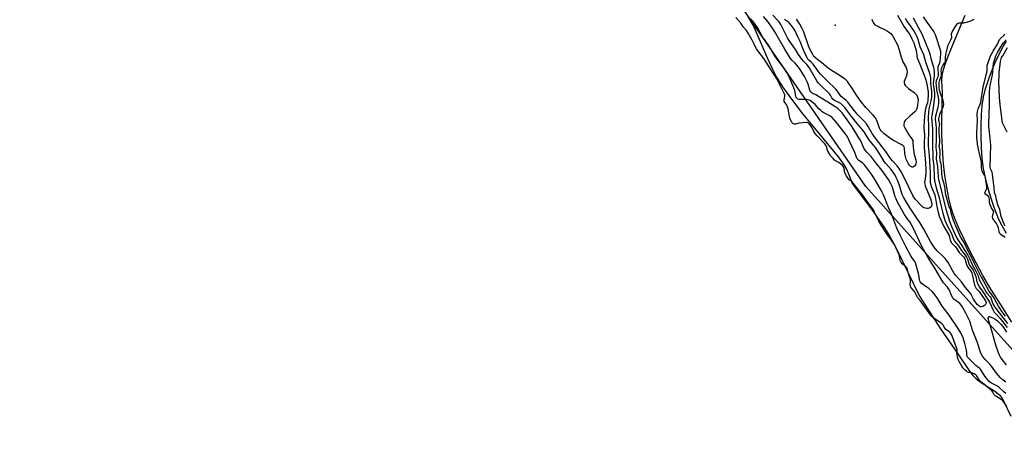
# Model space of a CAD drawing. Units: inches. Extents: x 1177769 to 1183769, y 517459 to 521460.
# Drawn here: x 1179940 to 1180592, y 518506 to 518792 of the extents above; entities that cross this region are included whole.
import ezdxf

# ---------------------------------------------------------------- set-up
doc = ezdxf.new("R2010")
doc.units = ezdxf.units.IN
doc.header["$MEASUREMENT"] = 0
for name, color, linetype in [('ELEV-Spot Elevation', 7, 'Continuous'), ('HYDRO-Stream Poly Centerlines', 142, 'Continuous'), ('HYDRO-Water Body', 4, 'Continuous'), ('NTRL-Trees', 3, 'Continuous'), ('Undefined', 1, 'Continuous')]:
    doc.layers.add(name, color=color, linetype=linetype)

msp = doc.modelspace()

# ---------------------------------------------------------------- linework, layer by layer
at = {"layer": 'ELEV-Spot Elevation'}
msp.add_point((1180480.17, 518788.8, 194.46), dxfattribs=at)
at = {"layer": 'HYDRO-Stream Poly Centerlines'}
for points in [[(1180420.19, 518798.35), (1180426.42, 518787.76), (1180435.32, 518766.87), (1180438.65, 518759.8), (1180441.44, 518754.44), (1180445.46, 518748.03), (1180451.35, 518739.79), (1180458.93, 518729.99), (1180468.71, 518717.94), (1180482.17, 518701.61), (1180485.8, 518696.7), (1180488.07, 518692.96), (1180489.12, 518690.43), (1180491.45, 518683.84), (1180505.38, 518665.45), (1180513.06, 518654.62), (1180516.61, 518648.77), (1180520.7, 518641.1), (1180536.14, 518609.19), (1180550.12, 518587.57), (1180561.63, 518571), (1180568.87, 518560.17), (1180571.48, 518556.82), (1180573.75, 518554.43), (1180577, 518552.04), (1180586.13, 518546.4), (1180589.21, 518543.9), (1180590.64, 518542.08), (1180592.19, 518539.47), (1180596.82, 518529.76)], [(1180597.43, 518592.07), (1180590.23, 518603.3), (1180583.53, 518613.96), (1180578.13, 518623.01), (1180569.35, 518639.75), (1180562.49, 518653.95), (1180560.01, 518659.66), (1180558.21, 518664.35), (1180556.96, 518668.6), (1180555.61, 518674.28), (1180554.24, 518681.21), (1180553.13, 518687.9), (1180552.52, 518692.89), (1180551.95, 518699.7), (1180551.07, 518716.2), (1180551, 518725.24), (1180551.37, 518745.32), (1180551.25, 518747.09), (1180551, 518752.94), (1180551.51, 518757.04), (1180552.94, 518762.3), (1180555.15, 518768.35), (1180559.18, 518778.08), (1180566.41, 518795.51)], [(1180593.71, 518778.16), (1180591.89, 518775.36), (1180590.04, 518772.07), (1180586.08, 518763.82), (1180582.29, 518754.44), (1180579.45, 518745.81), (1180578.4, 518741.21), (1180577.58, 518735.73), (1180577.03, 518729.45), (1180576.75, 518722.86), (1180576.74, 518715.52), (1180577.03, 518707.71), (1180577.57, 518700.47), (1180578.36, 518693.93), (1180579.87, 518686.55), (1180582.33, 518677.69), (1180585.49, 518668.23), (1180588.66, 518660.36), (1180590.79, 518656.17), (1180593.73, 518651.08)]]:
    msp.add_lwpolyline(points, dxfattribs=at)
at = {"layer": 'HYDRO-Water Body'}
for points in [[(1180420.19, 518798.35, 0), (1180426.42, 518787.76, 0), (1180435.32, 518766.87, 0), (1180438.65, 518759.8, 0), (1180441.44, 518754.44, 0), (1180445.46, 518748.03, 0), (1180451.35, 518739.79, 0), (1180458.93, 518729.99, 0), (1180468.71, 518717.94, 0), (1180482.17, 518701.61, 0), (1180485.8, 518696.7, 0), (1180488.07, 518692.96, 0), (1180489.12, 518690.43, 0), (1180491.45, 518683.84, 0), (1180505.38, 518665.45, 0), (1180513.06, 518654.62, 0), (1180516.61, 518648.77, 0), (1180520.7, 518641.1, 0), (1180536.14, 518609.19, 0), (1180550.12, 518587.57, 0), (1180561.63, 518571, 0), (1180568.87, 518560.17, 0), (1180571.48, 518556.82, 0), (1180573.75, 518554.43, 0), (1180577, 518552.04, 0), (1180586.13, 518546.4, 0), (1180589.21, 518543.9, 0), (1180590.64, 518542.08, 0), (1180592.19, 518539.47, 0), (1180596.82, 518529.76, 0)], [(1180597.43, 518592.07, 0), (1180590.23, 518603.3, 0), (1180583.53, 518613.96, 0), (1180578.13, 518623.01, 0), (1180569.35, 518639.75, 0), (1180562.49, 518653.95, 0), (1180560.01, 518659.66, 0), (1180558.21, 518664.35, 0), (1180556.96, 518668.6, 0), (1180555.61, 518674.28, 0), (1180554.24, 518681.21, 0), (1180553.13, 518687.9, 0), (1180552.52, 518692.89, 0), (1180551.95, 518699.7, 0), (1180551.07, 518716.2, 0), (1180551, 518725.24, 0), (1180551.37, 518745.32, 0), (1180551.25, 518747.09, 0), (1180551, 518752.94, 0), (1180551.51, 518757.04, 0), (1180552.94, 518762.3, 0), (1180555.15, 518768.35, 0), (1180559.18, 518778.08, 0), (1180566.41, 518795.51, 0)], [(1180593.71, 518778.16, 0), (1180591.89, 518775.36, 0), (1180590.04, 518772.07, 0), (1180586.08, 518763.82, 0), (1180582.29, 518754.44, 0), (1180579.45, 518745.81, 0), (1180578.4, 518741.21, 0), (1180577.58, 518735.73, 0), (1180577.03, 518729.45, 0), (1180576.75, 518722.86, 0), (1180576.74, 518715.52, 0), (1180577.03, 518707.71, 0), (1180577.57, 518700.47, 0), (1180578.36, 518693.93, 0), (1180579.87, 518686.55, 0), (1180582.33, 518677.69, 0), (1180585.49, 518668.23, 0), (1180588.66, 518660.36, 0), (1180590.79, 518656.17, 0), (1180593.73, 518651.08, 0)]]:
    msp.add_polyline3d(points, dxfattribs=at)
at = {"layer": 'NTRL-Trees'}
msp.add_polyline3d([(1180906.35, 518230.39, 0), (1180500.63, 518681.86, 0), (1180074.49, 519298.21, 0), (1180023.78, 519472.34, 0), (1179871.44, 519797.58, 0), (1179512.34, 520211.77, 0), (1179177.59, 520547.9, 0), (1179040.98, 520673.58, 0), (1178758.86, 521047.71, 0), (1178683.55, 521196.05, 0), (1178646.34, 521269.34, 0), (1178567.16, 521459.74, 0), (1181160.06, 521459.46, 0)], dxfattribs=at)
at = {"layer": 'Undefined'}
for points, elevation in [([(1180593.84, 518536.71), (1180591.56, 518539.71), (1180590.92, 518540.42), (1180590.39, 518540.86), (1180587.16, 518542.7), (1180586.31, 518543.33), (1180585.76, 518543.97), (1180584.88, 518545.69), (1180584.38, 518546.42), (1180583.69, 518547.02), (1180581.15, 518548.89), (1180578.38, 518551.5), (1180575.85, 518553.73), (1180575.25, 518554.45), (1180573.96, 518556.61), (1180573.42, 518557.23), (1180572.34, 518557.85), (1180570.64, 518558.51), (1180569.98, 518558.64), (1180568.77, 518558.73), (1180568.09, 518558.97), (1180567.31, 518559.51), (1180566.43, 518560.27), (1180564.88, 518561.88), (1180564.26, 518562.82), (1180562.5, 518565.93), (1180561.92, 518567.22), (1180561.45, 518568.84), (1180561.05, 518570.69), (1180561.02, 518571.45), (1180561.24, 518572.97), (1180561.06, 518574.02), (1180559.02, 518579.84), (1180557.51, 518583.34), (1180556.87, 518584.63), (1180556.22, 518585.45), (1180554.34, 518586.72), (1180553.5, 518587.51), (1180552.98, 518588.18), (1180551.83, 518590.05), (1180550.91, 518591.04), (1180549.64, 518591.99), (1180545.85, 518594.41), (1180545.03, 518595.08), (1180544.18, 518595.97), (1180536.61, 518606.44), (1180534.93, 518608.36), (1180534.42, 518609.21), (1180533.28, 518611.63), (1180532.71, 518612.66), (1180531.14, 518614.42), (1180530.51, 518615.32), (1180530.16, 518616.03), (1180530.03, 518616.64), (1180530.25, 518619.37), (1180530.21, 518620.15), (1180529.97, 518620.95), (1180529.06, 518623.36), (1180528.3, 518626.85), (1180527.92, 518627.92), (1180527.2, 518628.77), (1180524.71, 518630.76), (1180523.98, 518631.67), (1180523.41, 518632.99), (1180522.88, 518635.75), (1180522.6, 518636.67), (1180520.56, 518641.45), (1180519.76, 518643.13), (1180519, 518644.47), (1180517.67, 518646.5), (1180514.54, 518650.63), (1180510.71, 518656.25), (1180509.21, 518658.93), (1180506.39, 518665.02), (1180505.59, 518666.5), (1180503.4, 518669.38), (1180498.34, 518676.37), (1180492.47, 518683.95), (1180491.43, 518685.11), (1180489.55, 518686.45), (1180488.81, 518687.3), (1180487.67, 518689.35), (1180486.78, 518691.21), (1180486.53, 518692.02), (1180486.23, 518694.17), (1180485.87, 518695.05), (1180485.09, 518695.88), (1180482.68, 518697.86), (1180480.59, 518698.97), (1180479.88, 518699.43), (1180478.88, 518700.4), (1180477.39, 518702.11), (1180476.42, 518703.53), (1180475.45, 518705.31), (1180475.16, 518706.1), (1180474.49, 518708.54), (1180474.08, 518709.36), (1180473.33, 518710.28), (1180468.38, 518715.48), (1180466.84, 518717.23), (1180466.1, 518718.35), (1180464.92, 518720.89), (1180464.08, 518722.12), (1180462.99, 518723.51), (1180462.59, 518723.91), (1180462.13, 518724.23), (1180461.64, 518724.38), (1180461.09, 518724.41), (1180456.22, 518723.86), (1180454.11, 518723.34), (1180453.38, 518723.33), (1180452.72, 518723.52), (1180452.27, 518723.76), (1180451.77, 518724.19), (1180451.45, 518724.58), (1180450.58, 518726.06), (1180450.13, 518727.25), (1180449.04, 518733.45), (1180448.54, 518735.29), (1180448.05, 518736.33), (1180446.83, 518737.68), (1180446.52, 518738.32), (1180446.5, 518739.36), (1180446.88, 518741.83), (1180446.88, 518742.37), (1180446.72, 518743.08), (1180442.74, 518751.17), (1180441.71, 518753.12), (1180440.91, 518754.41), (1180439.08, 518756.98), (1180433.03, 518766.75), (1180429.3, 518771.53), (1180428.16, 518773.18), (1180427.34, 518774.68), (1180426.4, 518776.72), (1180425.18, 518778.99), (1180422.65, 518783.56), (1180421.59, 518785.22), (1180419.52, 518787.62), (1180417.67, 518790.13), (1180414.47, 518794.02)], 184), ([(1180593.36, 518544.72), (1180592.19, 518545.93), (1180588.72, 518548.9), (1180587.4, 518549.76), (1180583.81, 518551.61), (1180583.19, 518552.03), (1180582.38, 518552.73), (1180581.25, 518553.97), (1180579.52, 518556.27), (1180576.61, 518560.88), (1180576.17, 518561.32), (1180574.66, 518562.41), (1180573.57, 518563.37), (1180569.12, 518567.67), (1180567.97, 518568.95), (1180567.71, 518569.43), (1180567.59, 518569.87), (1180567.57, 518572.03), (1180567.38, 518573.48), (1180566.3, 518578.01), (1180565.2, 518581.62), (1180563.61, 518584.94), (1180561.77, 518587.82), (1180555.76, 518596.68), (1180551.12, 518602.77), (1180547.79, 518608.12), (1180545.94, 518610.77), (1180544.59, 518612.3), (1180542.26, 518614.45), (1180541.1, 518615.32), (1180538.1, 518617.19), (1180537.24, 518617.97), (1180536.75, 518618.66), (1180536.44, 518619.42), (1180536.21, 518620.23), (1180535.81, 518623.3), (1180535.59, 518624.41), (1180533.6, 518631.39), (1180533.19, 518632.18), (1180531.55, 518634.29), (1180530.5, 518635.99), (1180527.22, 518642.16), (1180523.34, 518649.72), (1180521.13, 518654.44), (1180517.8, 518663.1), (1180515.55, 518668.14), (1180512.21, 518676.4), (1180510.99, 518679.09), (1180507, 518685.98), (1180504.42, 518690.16), (1180502.94, 518691.96), (1180500.36, 518695.52), (1180499.43, 518696.62), (1180498.4, 518697.57), (1180495.91, 518699.28), (1180495.27, 518699.86), (1180494.93, 518700.3), (1180494.43, 518701.29), (1180493.23, 518704.38), (1180489.44, 518712.88), (1180488.12, 518715.33), (1180486.99, 518717.07), (1180481.17, 518724.41), (1180478.07, 518727.84), (1180476.79, 518728.87), (1180472.84, 518730.8), (1180471.58, 518731.52), (1180470.88, 518732.02), (1180469.42, 518733.34), (1180466.93, 518736.19), (1180464.63, 518738.31), (1180463.64, 518738.92), (1180462.31, 518739.41), (1180461.08, 518739.57), (1180458.05, 518739.53), (1180456.38, 518739.62), (1180455.41, 518739.91), (1180454.88, 518740.39), (1180454.48, 518741.03), (1180454.2, 518741.76), (1180453.45, 518745.66), (1180452.92, 518747.33), (1180450.29, 518753.49), (1180449.04, 518756.02), (1180448.21, 518757.48), (1180445.68, 518761.54), (1180442.7, 518765.13), (1180440.26, 518768.35), (1180438.43, 518771.39), (1180436.31, 518775.35), (1180433.78, 518778.74), (1180432.12, 518781.16), (1180428.75, 518787.21), (1180427.1, 518789.79), (1180426.42, 518790.68), (1180425.43, 518791.73), (1180422.31, 518794.61)], 186), ([(1180593.46, 518552.28), (1180590.8, 518554.36), (1180589.69, 518555.4), (1180587.33, 518558.32), (1180583.83, 518562.95), (1180582.73, 518564.21), (1180579.8, 518567.28), (1180578.68, 518568.59), (1180578, 518569.53), (1180577.07, 518571.01), (1180576.52, 518572.23), (1180574.5, 518578.93), (1180571.33, 518586.81), (1180570.04, 518591.08), (1180569.49, 518592.65), (1180566.94, 518597.97), (1180564.96, 518601.57), (1180564.03, 518603.05), (1180562.89, 518604.4), (1180562.01, 518605.15), (1180559.6, 518606.76), (1180559.02, 518607.34), (1180558.36, 518608.22), (1180557.23, 518610.14), (1180556, 518613.18), (1180555.49, 518614.18), (1180554.65, 518615.3), (1180552.12, 518618.19), (1180550.88, 518619.84), (1180546.25, 518627.88), (1180541.65, 518635.21), (1180537.81, 518642.12), (1180531.78, 518655.05), (1180530.98, 518656.62), (1180529.78, 518658.62), (1180527.4, 518661.68), (1180526.27, 518663.29), (1180521.67, 518671.61), (1180520.68, 518673.72), (1180520.14, 518675.06), (1180518.47, 518680.57), (1180517.99, 518681.89), (1180517.13, 518683.72), (1180515.57, 518686.57), (1180514.46, 518688.24), (1180511.13, 518692.84), (1180506.67, 518698.52), (1180503.88, 518701.96), (1180501.2, 518704.65), (1180500.18, 518705.92), (1180499.34, 518707.39), (1180497.18, 518712.28), (1180496.04, 518714.29), (1180491.45, 518721.44), (1180486, 518729.22), (1180484.8, 518730.75), (1180483.44, 518732.22), (1180482.03, 518733.53), (1180480.78, 518734.53), (1180478.3, 518736.1), (1180470.35, 518740.89), (1180467.36, 518742.63), (1180465.01, 518743.89), (1180464.33, 518744.37), (1180463.96, 518744.76), (1180463.48, 518745.7), (1180462.29, 518749.78), (1180461.63, 518751.4), (1180459.84, 518754.8), (1180458.22, 518757.64), (1180457.02, 518759.57), (1180455.93, 518761.12), (1180454.89, 518762.39), (1180453.71, 518763.65), (1180451.53, 518765.77), (1180450.73, 518766.76), (1180446.93, 518773.04), (1180440.3, 518784.34), (1180439.18, 518786.11), (1180435.61, 518791.23), (1180432.74, 518794.63)], 188), ([(1180526.75, 518793.54), (1180527.89, 518791.59), (1180532.58, 518784.57), (1180533.8, 518782.6), (1180534.46, 518781.37), (1180535.12, 518779.63), (1180536.5, 518774.74), (1180538.8, 518769.35), (1180540.1, 518764.51), (1180542.78, 518757.04), (1180543.3, 518755.15), (1180543.49, 518754.08), (1180543.45, 518750.33), (1180544.16, 518744.7), (1180544.21, 518743.07), (1180544.05, 518741.07), (1180543.71, 518738.61), (1180542.43, 518733.35), (1180542.16, 518730.84), (1180542.01, 518727.89), (1180542.19, 518721.32), (1180542, 518708.58), (1180542.06, 518706.89), (1180542.56, 518702.47), (1180543.13, 518694.96), (1180543.29, 518690.94), (1180543.21, 518685.66), (1180543.31, 518684.53), (1180543.61, 518683.11), (1180544.11, 518681.45), (1180546.07, 518676.87), (1180546.59, 518675.37), (1180546.89, 518673.97), (1180547.73, 518668.79), (1180548.62, 518664.71), (1180549.32, 518662.3), (1180552.32, 518655.43), (1180555.84, 518649.38), (1180556.17, 518648.4), (1180556.46, 518646.6), (1180556.84, 518645.54), (1180557.23, 518644.8), (1180557.73, 518644.14), (1180559.38, 518642.69), (1180560.02, 518642), (1180562.53, 518638.23), (1180565.37, 518635.28), (1180566.05, 518634.38), (1180566.48, 518633.41), (1180567.35, 518630.35), (1180567.76, 518629.27), (1180568.66, 518627.76), (1180570.32, 518625.73), (1180570.89, 518624.6), (1180571.42, 518622.65), (1180572.74, 518616.59), (1180573.21, 518615.27), (1180573.82, 518614.39), (1180575.74, 518612.27), (1180576.64, 518611.15), (1180579.52, 518606.92), (1180580.23, 518605.65), (1180580.37, 518605.16), (1180580.39, 518604.65), (1180580.26, 518604.21), (1180580.02, 518603.79), (1180579.29, 518603.04), (1180578.06, 518602.33), (1180577.29, 518602.12), (1180576.8, 518602.16), (1180576.31, 518602.3), (1180575.41, 518602.82), (1180574.45, 518603.79), (1180571.93, 518607.25), (1180570.13, 518610.73), (1180569.39, 518611.85), (1180566.73, 518615.13), (1180564.01, 518618.79), (1180560.31, 518623.09), (1180558.94, 518624.83), (1180558.09, 518626.24), (1180555.13, 518631.64), (1180553.91, 518633.47), (1180553.18, 518634.34), (1180551.73, 518635.81), (1180547.78, 518639.38), (1180546.73, 518640.61), (1180545.89, 518641.77), (1180543.77, 518645.07), (1180538.96, 518653.77), (1180536.3, 518658.18), (1180534.46, 518661.07), (1180529.65, 518668.18), (1180525.52, 518674.84), (1180524.71, 518676.68), (1180523.03, 518681.96), (1180521.5, 518686.13), (1180520.76, 518687.91), (1180519.97, 518689.4), (1180517.34, 518693.19), (1180513.89, 518697.16), (1180512.82, 518698.51), (1180510.34, 518702.68), (1180506.92, 518707.76), (1180505.56, 518709.64), (1180502.6, 518713.19), (1180499.45, 518718.19), (1180492.8, 518726.2), (1180489.69, 518730.15), (1180486.67, 518734.2), (1180485.75, 518735.29), (1180484.72, 518736.31), (1180483.97, 518736.87), (1180482.68, 518737.59), (1180479.85, 518738.99), (1180478.69, 518739.81), (1180478.05, 518740.62), (1180477.1, 518742.38), (1180476.44, 518743.26), (1180470.51, 518749.04), (1180469.15, 518750.51), (1180468.09, 518752.08), (1180464.01, 518759.29), (1180463, 518760.91), (1180461.56, 518762.75), (1180459.25, 518764.96), (1180458.13, 518766.31), (1180455.92, 518769.44), (1180454.05, 518772.65), (1180449.81, 518778.66), (1180448.74, 518780.49), (1180447.22, 518783.59), (1180444.17, 518789.26), (1180443.13, 518790.97), (1180442.22, 518792.04), (1180439.04, 518795.39)], 190), ([(1180521.69, 518795.43), (1180523.26, 518792.42), (1180526.06, 518787.7), (1180529.54, 518782.82), (1180530.37, 518781.42), (1180531.13, 518779.89), (1180532.32, 518777.06), (1180533.72, 518772.74), (1180534.08, 518771.14), (1180534.4, 518768.32), (1180534.66, 518767.23), (1180536.39, 518763.05), (1180539.26, 518755.69), (1180540.33, 518752.67), (1180541.02, 518749.75), (1180541.88, 518744.69), (1180541.97, 518742.48), (1180541.71, 518739.16), (1180541.38, 518737.38), (1180540.43, 518734.47), (1180539.93, 518732.31), (1180539.52, 518728.66), (1180539.08, 518721.69), (1180539.09, 518720.54), (1180539.43, 518716.41), (1180539.28, 518709.72), (1180539.3, 518707.85), (1180539.99, 518700.55), (1180540.45, 518693.68), (1180540.35, 518690.31), (1180539.65, 518685.8), (1180539.55, 518684.65), (1180539.63, 518683.79), (1180540.02, 518682.42), (1180543.4, 518673.84), (1180544.05, 518671.65), (1180544.26, 518670.05), (1180544.2, 518669), (1180543.89, 518668.38), (1180543.01, 518667.84), (1180541.95, 518667.48), (1180541.14, 518667.37), (1180540.11, 518667.5), (1180539.13, 518667.9), (1180538.45, 518668.36), (1180537.61, 518669.11), (1180533.55, 518673.4), (1180532.52, 518674.82), (1180531.82, 518676.05), (1180526.45, 518687.1), (1180523.73, 518692.08), (1180522.68, 518693.85), (1180521.37, 518695.61), (1180518.34, 518698.87), (1180516.94, 518700.54), (1180514.26, 518704.54), (1180506.37, 518714.77), (1180504.88, 518716.98), (1180502.1, 518721.7), (1180500.97, 518723.37), (1180499.27, 518725.45), (1180495.4, 518729.49), (1180493.15, 518732.01), (1180488.77, 518737.86), (1180487.58, 518739.02), (1180485.06, 518740.87), (1180484.27, 518741.56), (1180483.62, 518742.39), (1180481.69, 518745.3), (1180480.8, 518746.43), (1180474.72, 518752.28), (1180470.64, 518756.47), (1180469.03, 518758.39), (1180465.6, 518763.11), (1180464.66, 518764.09), (1180462.76, 518765.67), (1180462.1, 518766.43), (1180461.38, 518767.7), (1180459.56, 518771.75), (1180457.06, 518778.05), (1180455.44, 518781.14), (1180453.71, 518785.14), (1180453.17, 518786.12), (1180451.05, 518788.94), (1180449.74, 518790.51), (1180448.77, 518791.32), (1180446.67, 518792.64)], 192), ([(1180504.65, 518792.78), (1180504.76, 518792.23), (1180505.06, 518791.43), (1180505.88, 518789.93), (1180506.65, 518789.14), (1180507.59, 518788.54), (1180509.61, 518787.47), (1180513.39, 518785.81), (1180514.89, 518784.97), (1180516.3, 518784.02), (1180517.17, 518783.32), (1180517.91, 518782.52), (1180518.55, 518781.58), (1180521.76, 518775.3), (1180523.01, 518771.72), (1180524.1, 518767.63), (1180524.64, 518765.98), (1180525.21, 518764.66), (1180527.23, 518760.82), (1180527.85, 518759.16), (1180528, 518758.03), (1180527.82, 518756.43), (1180527.53, 518755.38), (1180526.38, 518752.71), (1180526.12, 518751.9), (1180525.98, 518750.57), (1180526.16, 518749.83), (1180526.97, 518748.72), (1180528.81, 518746.9), (1180532.66, 518744.16), (1180533.56, 518743.42), (1180534.4, 518742.37), (1180534.65, 518741.9), (1180534.92, 518741.14), (1180535.19, 518739.52), (1180535.14, 518737.4), (1180534.71, 518734.68), (1180534.43, 518733.67), (1180534.09, 518732.89), (1180533.66, 518732.17), (1180533.12, 518731.52), (1180529.91, 518728.68), (1180526.75, 518725.63), (1180526.25, 518724.94), (1180526.03, 518724.41), (1180525.79, 518723.01), (1180525.89, 518722.17), (1180526.49, 518720.86), (1180529.17, 518716.27), (1180531.17, 518713.54), (1180531.67, 518712.36), (1180531.78, 518711.6), (1180531.96, 518708.24), (1180532.33, 518704.45), (1180532.58, 518703.22), (1180533.64, 518699.65), (1180533.89, 518698.19), (1180533.82, 518697.05), (1180533.58, 518696.28), (1180533.11, 518695.65), (1180532.26, 518695.03), (1180531.8, 518694.86), (1180531.36, 518694.85), (1180530.54, 518695.24), (1180529.31, 518696.41), (1180528.8, 518697.06), (1180528.39, 518697.76), (1180527.42, 518700.12), (1180526.64, 518702.66), (1180526.44, 518703.83), (1180526.17, 518707.38), (1180525.96, 518708.13), (1180525.62, 518708.68), (1180525.21, 518709.06), (1180524.48, 518709.54), (1180518.96, 518712.51), (1180517.28, 518713.51), (1180512.78, 518716.95), (1180511.75, 518717.86), (1180510.81, 518718.85), (1180510.18, 518719.69), (1180509.7, 518720.61), (1180508.42, 518724.62), (1180507.62, 518726.22), (1180506.71, 518727.77), (1180505.42, 518729.33), (1180500.55, 518734.41), (1180497.64, 518737.84), (1180495.87, 518740.21), (1180494.39, 518742.39), (1180491.4, 518747.42), (1180489.35, 518750.31), (1180488.43, 518751.46), (1180486.8, 518753.02), (1180485.18, 518754.26), (1180482.98, 518755.72), (1180477.75, 518758.87), (1180475.66, 518760.31), (1180471.47, 518763.83), (1180467.59, 518766.82), (1180466.94, 518767.39), (1180466.23, 518768.19), (1180465.17, 518769.78), (1180463.5, 518773.06), (1180462.65, 518775.23), (1180459.34, 518784.93), (1180458.49, 518786.64), (1180456.82, 518789.52), (1180455.63, 518791.46), (1180454.61, 518792.79)], 194), ([(1180532.02, 518793.68), (1180535.24, 518787.45), (1180537.78, 518783.13), (1180542.6, 518771.15), (1180543, 518769.82), (1180543.74, 518766.8), (1180545.47, 518761), (1180545.75, 518759.7), (1180545.84, 518757.98), (1180545.84, 518754.81), (1180545.76, 518753.96), (1180545.35, 518751.91), (1180545.26, 518750.16), (1180545.42, 518748.48), (1180546.09, 518743.76), (1180546.16, 518741.28), (1180545.26, 518734.11), (1180544.32, 518728.89), (1180544.19, 518727.72), (1180544.71, 518720.13), (1180544.73, 518708.2), (1180544.97, 518703.17), (1180544.99, 518700.12), (1180545.45, 518697.26), (1180545.67, 518695.24), (1180545.91, 518688.15), (1180546.18, 518685.66), (1180547.28, 518681.08), (1180549.03, 518675.28), (1180550.69, 518667.9), (1180551.6, 518664.31), (1180553.08, 518659.73), (1180554.78, 518655.62), (1180557.14, 518651.15), (1180558.9, 518646.65), (1180559.46, 518645.78), (1180561.93, 518642.66), (1180563.97, 518639.58), (1180566.41, 518636.55), (1180567.31, 518635.2), (1180567.99, 518633.75), (1180568.97, 518630.88), (1180569.38, 518629.89), (1180569.88, 518629.02), (1180571.67, 518626.45), (1180573.15, 518623.37), (1180573.54, 518622.24), (1180574.29, 518618.68), (1180574.56, 518617.83), (1180575.02, 518616.84), (1180575.99, 518615.17), (1180577.66, 518612.85), (1180581.98, 518606.5), (1180582.63, 518605.24), (1180585.17, 518599.63), (1180585.71, 518598.69), (1180587.74, 518596.65), (1180589.65, 518594.46), (1180594.32, 518588.47)], 188), ([(1180538.65, 518794.4), (1180541.06, 518790.81), (1180545.57, 518784.53), (1180546.63, 518782.57), (1180547.31, 518780.68), (1180549.68, 518773.09), (1180549.99, 518771.64), (1180550.11, 518770.11), (1180549.97, 518766.89), (1180549.76, 518765.15), (1180549.4, 518763.75), (1180548.43, 518761.21), (1180548.25, 518760.39), (1180548.27, 518759.4), (1180548.58, 518756.85), (1180548.49, 518755.52), (1180548.3, 518754.73), (1180547.31, 518752.07), (1180547.11, 518750.48), (1180547.14, 518749.03), (1180547.47, 518746.26), (1180548.64, 518740.85), (1180548.8, 518739.74), (1180548.86, 518738.63), (1180548.72, 518736.89), (1180548.34, 518734.29), (1180546.76, 518728.57), (1180546.5, 518727.13), (1180546.53, 518726.37), (1180546.96, 518723.24), (1180547.14, 518720.64), (1180547.28, 518713.31), (1180547.03, 518707.74), (1180547.4, 518704.31), (1180547.28, 518700.13), (1180548.21, 518695.51), (1180548.61, 518688.31), (1180548.85, 518686.59), (1180550.84, 518678.89), (1180551.47, 518675.77), (1180553.78, 518666.17), (1180556.3, 518658.21), (1180557.57, 518655.02), (1180560.97, 518647.68), (1180561.61, 518646.63), (1180564.23, 518642.86), (1180565.8, 518640.18), (1180568.22, 518636.5), (1180569.34, 518634.29), (1180570.9, 518630.68), (1180572.94, 518627.13), (1180574.43, 518624.08), (1180574.98, 518622.8), (1180575.82, 518620.19), (1180576.39, 518618.95), (1180580.27, 518612.03), (1180580.9, 518611.18), (1180582.93, 518608.85), (1180583.41, 518608.18), (1180583.75, 518607.46), (1180584.9, 518604.19), (1180585.42, 518603.2), (1180586.21, 518602), (1180588.97, 518598.16), (1180594.54, 518591.08)], 186), ([(1180572.09, 518792.64), (1180571.23, 518792.08), (1180570.01, 518791.49), (1180567.24, 518790.57), (1180566.1, 518790.3), (1180565.24, 518790.2), (1180562.15, 518790.13), (1180561.6, 518789.95), (1180561.01, 518789.51), (1180560.15, 518788.36), (1180558.1, 518785.1), (1180557.53, 518784.1), (1180557.23, 518783.34), (1180557.21, 518782.55), (1180557.45, 518781.19), (1180557.35, 518780.4), (1180556.73, 518778.83), (1180554.84, 518774.89), (1180554.22, 518772.99), (1180553.52, 518769.35), (1180553.27, 518767.64), (1180553.14, 518766.08), (1180553.23, 518764.98), (1180553.19, 518764.58), (1180552.97, 518764.2), (1180552.3, 518763.46), (1180551.63, 518762.36), (1180550.96, 518760.94), (1180550.55, 518759.66), (1180550.43, 518758.81), (1180550.54, 518756.78), (1180550.49, 518755.99), (1180550.08, 518754.23), (1180549.18, 518751.78), (1180549.02, 518750.84), (1180548.95, 518749.48), (1180549.03, 518747.81), (1180549.28, 518746.06), (1180550.11, 518743.17), (1180551.68, 518739.19), (1180551.9, 518737.94), (1180551.98, 518736.32), (1180551.94, 518735.32), (1180551.72, 518734.36), (1180551.29, 518733.34), (1180549.52, 518729.72), (1180549.12, 518728.47), (1180548.79, 518726.76), (1180548.81, 518725.85), (1180549.23, 518723.91), (1180549.33, 518723.06), (1180549.29, 518722.35), (1180548.94, 518720.24), (1180548.89, 518718.97), (1180548.99, 518717.45), (1180549.49, 518712.98), (1180549.46, 518711.76), (1180549.12, 518709.45), (1180549.07, 518708.64), (1180549.15, 518707.63), (1180549.6, 518705.61), (1180549.74, 518704.51), (1180549.74, 518703.57), (1180549.54, 518701.12), (1180549.58, 518700.04), (1180549.76, 518699.08), (1180550.34, 518696.88), (1180550.56, 518695.56), (1180550.74, 518690.27), (1180550.92, 518688.52), (1180551.22, 518687.19), (1180552.12, 518684.62), (1180552.84, 518681.61), (1180553.07, 518680.24), (1180553.24, 518677.8), (1180553.45, 518676.61), (1180555.31, 518669.59), (1180555.69, 518668.56), (1180556.47, 518667.1), (1180556.94, 518664.57), (1180558.53, 518659.67), (1180560.86, 518653.83), (1180563.59, 518647.83), (1180564.19, 518646.79), (1180565.65, 518644.75), (1180566.23, 518643.79), (1180567.71, 518640.21), (1180569.74, 518636.65), (1180572.42, 518631.22), (1180575.84, 518624.54), (1180577.03, 518621.94), (1180578.54, 518619.16), (1180580.42, 518616.04), (1180581.88, 518612.88), (1180582.58, 518611.86), (1180584.19, 518609.91), (1180585.64, 518607.75), (1180588.83, 518601.97), (1180590.82, 518598.8), (1180592.93, 518595.97)], 184), ([(1180593.03, 518648.09), (1180592.35, 518648.63), (1180590.15, 518650.08), (1180589.49, 518650.8), (1180589.03, 518651.86), (1180588.51, 518654.47), (1180587.85, 518656.21), (1180587.24, 518657.33), (1180585.31, 518659.98), (1180584.82, 518660.82), (1180584.59, 518661.55), (1180584.59, 518662.21), (1180585.34, 518664.56), (1180585.37, 518665.35), (1180585.05, 518666.05), (1180583.87, 518667.81), (1180583.07, 518669.82), (1180582.69, 518671.43), (1180582.67, 518673.61), (1180582.47, 518674.52), (1180581.85, 518675.22), (1180580.06, 518676.61), (1180579.8, 518676.96), (1180579.61, 518677.42), (1180579.55, 518677.88), (1180579.65, 518678.36), (1180580.61, 518679.95), (1180580.81, 518680.7), (1180580.75, 518681.83), (1180580.21, 518686.24), (1180579.99, 518687.45), (1180579.66, 518688.6), (1180579.3, 518689.37), (1180578.1, 518691.34), (1180577.8, 518692.2), (1180577.52, 518693.32), (1180577.33, 518694.65), (1180577.34, 518696.8), (1180577.24, 518697.76), (1180576.6, 518700.92), (1180575.21, 518706.63), (1180575.09, 518707.95), (1180574.73, 518710.1), (1180574.26, 518714.6), (1180574.18, 518717.74), (1180574.67, 518725.62), (1180574.43, 518730.19), (1180574.61, 518731.63), (1180575.06, 518733.33), (1180576.45, 518736.43), (1180576.83, 518737.65), (1180578.35, 518747.96), (1180580.84, 518757.6), (1180580.97, 518758.94), (1180580.96, 518761.38), (1180581.08, 518762.16), (1180581.47, 518763.42), (1180583.33, 518768.49), (1180584.94, 518771.69), (1180587.91, 518776.29), (1180589.31, 518779.4), (1180590.12, 518780.34), (1180592.1, 518782.09), (1180592.81, 518782.83)], 184), ([(1180592.88, 518655.72), (1180592.26, 518657.05), (1180590.36, 518662.03), (1180589.82, 518664.3), (1180589.4, 518666.79), (1180588.53, 518668.66), (1180588.13, 518669.77), (1180587.18, 518673.19), (1180586.84, 518675.59), (1180586.03, 518677.28), (1180585.8, 518677.96), (1180585.65, 518681.11), (1180584.62, 518690.2), (1180584.31, 518691.46), (1180583.33, 518693.62), (1180583.07, 518694.97), (1180583.42, 518709.31), (1180583.1, 518713.72), (1180582.35, 518719.91), (1180582.24, 518721.68), (1180582.24, 518723.6), (1180582.57, 518735.91), (1180582.54, 518742.59), (1180582.62, 518744.95), (1180582.79, 518747.03), (1180583.03, 518748.81), (1180584.54, 518755.95), (1180584.74, 518757.87), (1180584.91, 518761.13), (1180585.27, 518763.46), (1180585.82, 518765.75), (1180586.81, 518768.51), (1180587.9, 518770.65), (1180590.15, 518774.61), (1180591.05, 518776.06), (1180591.95, 518777.23), (1180593.68, 518779.04)], 186), ([(1180594.19, 518718.06), (1180591.81, 518722.88), (1180591.26, 518724.22), (1180590.95, 518725.59), (1180589.89, 518734.25), (1180589.28, 518740.66), (1180588.87, 518751.83), (1180588.89, 518755.09), (1180589.06, 518757.42), (1180589.96, 518764.82), (1180590.3, 518766.53), (1180590.62, 518767.34), (1180591.32, 518768.63), (1180594.52, 518773.95)], 188), ([(1180593.92, 518563.79), (1180591.04, 518567.33), (1180589.88, 518568.96), (1180589.22, 518570.19), (1180588.53, 518571.73), (1180586.94, 518576.22), (1180585.89, 518579.82), (1180584.66, 518584.71), (1180582.1, 518592.85), (1180581.85, 518593.85), (1180581.77, 518594.58), (1180581.88, 518595.26), (1180582.17, 518595.71), (1180582.55, 518595.77), (1180583.02, 518595.69), (1180584.86, 518594.94), (1180586.39, 518594.05), (1180587.89, 518592.88), (1180590.3, 518590.47), (1180592.15, 518588.28), (1180593.89, 518585.41)], 190)]:
    msp.add_lwpolyline(points, dxfattribs=dict(at, elevation=elevation))

doc.saveas('drawing.dxf')
